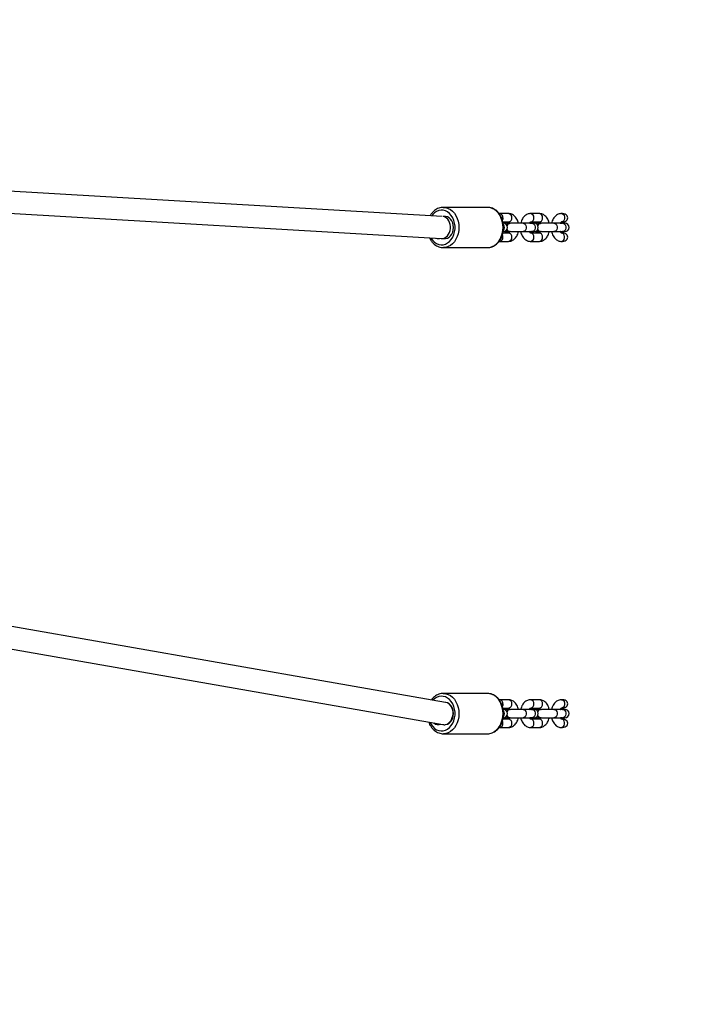
# Model space of a CAD drawing. Units: millimetres. Extents: x -1677 to -352, y -1570 to -784.
# Drawn here: x -745 to -697, y -1379 to -1308 of the extents above; entities that cross this region are included whole.
import ezdxf

# ---------------------------------------------------------------- set-up
doc = ezdxf.new("R2010")
doc.units = ezdxf.units.MM
doc.header["$LTSCALE"] = 20
doc.header["$PDSIZE"] = -1
doc.layers.add('VP-DIM', color=7, linetype='Continuous')
doc.layers.add('VP-EQ', color=7, linetype='Continuous', true_color=0x8a3492)
doc.dimstyles.get("Standard").update_dxf_attribs({"dimtxt": 14, "dimasz": 20, "dimexe": 20, "dimexo": 50, "dimgap": 20, "dimtad": 0, "dimdec": 0, "dimzin": 0, "dimdsep": 46, "dimtxsty": 'Standard', "dimcen": -0.09, "dimadec": 0, "dimazin": 0, "dimtfac": 1, "dimtdec": 4, "dimtofl": 0, "dimtmove": 0, "dimatfit": 3, "dimfxl": 70, "dimfxlon": 1, "dimtolj": 1, "dimtzin": 0, "dimarcsym": 0})

# ---------------------------------------------------------------- blocks, each defined once
blk = doc.blocks.new('*D29')
at = {"layer": 'Defpoints', "color": 0}
for p in [(-872.713, -1083.635), (-866.029, -1400.483), (-451.371, -1400.483)]:
    blk.add_point(p, dxfattribs=at)
at = {"layer": 'VP-DIM', "color": 0, "lineweight": -2}
for p, q in [((-521.371, -1083.635), (-431.371, -1083.635)), ((-451.371, -1103.635), (-451.371, -1204.499)), ((-451.371, -1380.483), (-451.371, -1279.499)), ((-521.371, -1400.483), (-431.371, -1400.483))]:
    blk.add_line(p, q, dxfattribs=at)
at = {"layer": 'VP-DIM', "color": 0}
for points in [[(-448.038, -1103.635), (-454.704, -1103.635), (-451.371, -1083.635)], [(-454.704, -1380.483), (-448.038, -1380.483), (-451.371, -1400.483)]]:
    blk.add_solid(points, dxfattribs=at)
at = {"layer": 'VP-DIM', "color": 0, "insert": (-451.371, -1241.999), "char_height": 14, "attachment_point": 5, "rotation": 90}
blk.add_mtext('\\A1;330', dxfattribs=at)
blk = doc.blocks.new('*D31')
at = {"layer": 'Defpoints', "color": 0}
for p in [(-868.659, -927.135), (-866.029, -1556.983), (-371.635, -1556.983)]:
    blk.add_point(p, dxfattribs=at)
at = {"layer": 'VP-DIM', "color": 0, "lineweight": -2}
for p, q in [((-441.635, -927.135), (-351.635, -927.135)), ((-371.635, -947.135), (-371.635, -1207.307)), ((-371.635, -1536.983), (-371.635, -1282.307)), ((-441.635, -1556.983), (-351.635, -1556.983))]:
    blk.add_line(p, q, dxfattribs=at)
at = {"layer": 'VP-DIM', "color": 0}
for points in [[(-368.301, -947.135), (-374.968, -947.135), (-371.635, -927.135)], [(-374.968, -1536.983), (-368.301, -1536.983), (-371.635, -1556.983)]]:
    blk.add_solid(points, dxfattribs=at)
at = {"layer": 'VP-DIM', "color": 0, "insert": (-371.635, -1244.807), "char_height": 14, "attachment_point": 5, "rotation": 90}
blk.add_mtext('\\A1;630', dxfattribs=at)
blk = doc.blocks.new('rb1211')
at = {"color": 7, "linetype": 'Continuous', "lineweight": 25}
for p, q in [((-739.887, -284.275), (-774.419, -282.258)), ((-774.525, -283.854), (-739.943, -285.875)), ((-736.619, -283.626), (-739.789, -283.626)), ((-736.59, -283.626), (-736.619, -283.626)), ((-735.732, -284.076), (-735.774, -284.079)), ((-735.098, -284.076), (-735.732, -284.076)), ((-732.88, -284.076), (-733.513, -284.076)), ((-731.225, -284.076), (-731.295, -284.076)), ((-735.501, -284.676), (-735.098, -284.676)), ((-735.291, -284.776), (-735.383, -284.79)), ((-735.092, -284.776), (-735.291, -284.776)), ((-735.027, -284.766), (-735.042, -284.766)), ((-735.027, -284.766), (-734.977, -284.776)), ((-734.05, -284.776), (-735.027, -284.776)), ((-733.416, -284.776), (-734.05, -284.776)), ((-733.571, -284.776), (-733.521, -284.766)), ((-733.555, -284.776), (-733.506, -284.766)), ((-733.506, -284.766), (-733.521, -284.766)), ((-733.513, -284.676), (-732.88, -284.676)), ((-733.506, -284.766), (-733.456, -284.776)), ((-733.257, -284.776), (-733.416, -284.776)), ((-733.073, -284.776), (-733.165, -284.79)), ((-732.874, -284.776), (-733.073, -284.776)), ((-732.809, -284.766), (-732.824, -284.766)), ((-732.809, -284.766), (-732.759, -284.776)), ((-731.831, -284.776), (-732.808, -284.776)), ((-731.197, -284.776), (-731.831, -284.776)), ((-731.287, -284.766), (-731.303, -284.766)), ((-731.295, -284.676), (-731.225, -284.676)), ((-731.039, -284.776), (-731.197, -284.776)), ((-735.098, -285.476), (-735.5, -285.476)), ((-735.383, -285.361), (-735.291, -285.376)), ((-735.291, -285.376), (-735.092, -285.376)), ((-735.042, -285.386), (-735.027, -285.386)), ((-735.026, -285.376), (-734.05, -285.376)), ((-734.05, -285.376), (-733.416, -285.376)), ((-733.521, -285.386), (-733.571, -285.376)), ((-733.521, -285.386), (-733.506, -285.386)), ((-732.88, -285.476), (-733.513, -285.476)), ((-733.416, -285.376), (-733.257, -285.376)), ((-733.165, -285.361), (-733.073, -285.376)), ((-733.073, -285.376), (-732.874, -285.376)), ((-732.824, -285.386), (-732.809, -285.386)), ((-732.808, -285.376), (-731.831, -285.376)), ((-731.831, -285.376), (-731.197, -285.376)), ((-731.303, -285.386), (-731.287, -285.386)), ((-731.225, -285.476), (-731.295, -285.476)), ((-731.197, -285.376), (-731.039, -285.376)), ((-735.732, -286.076), (-735.098, -286.076)), ((-733.513, -286.076), (-732.88, -286.076)), ((-731.295, -286.076), (-731.225, -286.076)), ((-739.759, -286.525), (-739.789, -286.526)), ((-739.789, -286.526), (-736.619, -286.526)), ((-739.625, -319.278), (-771.395, -313.719)), ((-771.623, -315.304), (-739.819, -320.868)), ((-736.619, -318.626), (-739.789, -318.626)), ((-736.59, -318.626), (-736.619, -318.626)), ((-735.732, -319.076), (-735.774, -319.079)), ((-735.098, -319.076), (-735.732, -319.076)), ((-735.501, -319.676), (-735.098, -319.676)), ((-732.88, -319.076), (-733.513, -319.076)), ((-733.513, -319.676), (-732.88, -319.676)), ((-731.225, -319.076), (-731.295, -319.076)), ((-731.295, -319.676), (-731.225, -319.676)), ((-735.291, -319.776), (-735.383, -319.79)), ((-735.383, -320.361), (-735.291, -320.376)), ((-735.092, -319.776), (-735.291, -319.776)), ((-735.291, -320.376), (-735.092, -320.376)), ((-735.027, -319.766), (-735.042, -319.766)), ((-735.042, -320.386), (-735.027, -320.386)), ((-735.027, -319.766), (-734.977, -319.776)), ((-734.05, -319.776), (-735.027, -319.776)), ((-735.026, -320.376), (-734.05, -320.376)), ((-733.416, -319.776), (-734.05, -319.776)), ((-734.05, -320.376), (-733.416, -320.376)), ((-733.571, -319.776), (-733.521, -319.766)), ((-733.521, -320.386), (-733.571, -320.376)), ((-733.555, -319.776), (-733.506, -319.766)), ((-733.506, -319.766), (-733.521, -319.766)), ((-733.521, -320.386), (-733.506, -320.386)), ((-733.506, -319.766), (-733.456, -319.776)), ((-733.257, -319.776), (-733.416, -319.776)), ((-733.416, -320.376), (-733.257, -320.376)), ((-733.073, -319.776), (-733.165, -319.79)), ((-733.165, -320.361), (-733.073, -320.376)), ((-732.874, -319.776), (-733.073, -319.776)), ((-733.073, -320.376), (-732.874, -320.376)), ((-732.809, -319.766), (-732.824, -319.766)), ((-732.824, -320.386), (-732.809, -320.386)), ((-732.809, -319.766), (-732.759, -319.776)), ((-731.831, -319.776), (-732.808, -319.776)), ((-732.808, -320.376), (-731.831, -320.376)), ((-731.197, -319.776), (-731.831, -319.776)), ((-731.831, -320.376), (-731.197, -320.376)), ((-731.287, -319.766), (-731.303, -319.766)), ((-731.303, -320.386), (-731.287, -320.386)), ((-731.039, -319.776), (-731.197, -319.776)), ((-731.197, -320.376), (-731.039, -320.376)), ((-739.737, -320.876), (-739.707, -320.876)), ((-735.732, -321.076), (-735.098, -321.076)), ((-735.098, -320.476), (-735.5, -320.476)), ((-732.88, -320.476), (-733.513, -320.476)), ((-733.513, -321.076), (-732.88, -321.076)), ((-731.225, -320.476), (-731.295, -320.476)), ((-731.295, -321.076), (-731.225, -321.076)), ((-739.759, -321.525), (-739.789, -321.526)), ((-739.789, -321.526), (-736.619, -321.526))]:
    blk.add_line(p, q, dxfattribs=at)
at = {"color": 8, "linetype": 'Continuous', "lineweight": 25, "flags": 128}
for points in [[(-740.685, -285.831), (-740.668, -285.861), (-740.554, -286.014), (-740.422, -286.14), (-740.276, -286.235), (-740.119, -286.298), (-739.956, -286.324), (-739.793, -286.315), (-739.632, -286.271), (-739.48, -286.192), (-739.34, -286.081), (-739.217, -285.94), (-739.114, -285.776), (-739.034, -285.59), (-738.98, -285.391), (-738.952, -285.182), (-738.952, -284.97), (-738.98, -284.761), (-739.034, -284.561), (-739.114, -284.376), (-739.217, -284.211), (-739.34, -284.071), (-739.48, -283.959), (-739.632, -283.88), (-739.793, -283.836), (-739.956, -283.827), (-740.119, -283.854), (-740.276, -283.916), (-740.422, -284.011), (-740.554, -284.137), (-740.629, -284.232)], [(-739.795, -283.626), (-739.789, -283.626), (-739.613, -283.643), (-739.442, -283.697), (-739.279, -283.784), (-739.129, -283.902), (-738.995, -284.05), (-738.881, -284.223), (-738.789, -284.417), (-738.722, -284.627), (-738.681, -284.849), (-738.667, -285.076), (-738.681, -285.302), (-738.722, -285.524), (-738.789, -285.734), (-738.881, -285.928), (-738.995, -286.101), (-739.129, -286.249), (-739.279, -286.368), (-739.442, -286.455), (-739.613, -286.508), (-739.759, -286.525)], [(-736.619, -286.526), (-736.444, -286.508), (-736.273, -286.455), (-736.11, -286.368), (-735.96, -286.249), (-735.826, -286.101), (-735.712, -285.928), (-735.62, -285.734), (-735.553, -285.524), (-735.512, -285.302), (-735.498, -285.076), (-735.512, -284.849), (-735.553, -284.627), (-735.62, -284.417), (-735.712, -284.223), (-735.826, -284.05), (-735.96, -283.902), (-736.11, -283.784), (-736.273, -283.697), (-736.444, -283.643), (-736.59, -283.626)], [(-731.295, -284.076), (-731.232, -284.087), (-731.156, -284.136), (-731.098, -284.217), (-731.067, -284.32), (-731.067, -284.431), (-731.098, -284.534), (-731.156, -284.615), (-731.232, -284.664), (-731.295, -284.676)], [(-735.5, -284.376), (-735.514, -284.478), (-735.535, -284.535)], [(-734.05, -284.776), (-733.97, -284.794), (-733.9, -284.846), (-733.849, -284.926), (-733.821, -285.023), (-733.821, -285.128), (-733.849, -285.226), (-733.9, -285.305), (-733.97, -285.357), (-734.05, -285.376), (-734.05, -285.376)], [(-733.416, -284.776), (-733.336, -284.794), (-733.267, -284.846), (-733.215, -284.926), (-733.187, -285.023), (-733.187, -285.128), (-733.215, -285.226), (-733.267, -285.305), (-733.336, -285.357), (-733.416, -285.376), (-733.416, -285.376)], [(-731.831, -284.776), (-731.752, -284.794), (-731.682, -284.846), (-731.63, -284.926), (-731.603, -285.023), (-731.603, -285.128), (-731.63, -285.226), (-731.682, -285.305), (-731.752, -285.357), (-731.831, -285.376), (-731.831, -285.376)], [(-731.197, -284.776), (-731.118, -284.794), (-731.048, -284.846), (-730.996, -284.926), (-730.969, -285.023), (-730.969, -285.128), (-730.996, -285.226), (-731.048, -285.305), (-731.118, -285.357), (-731.197, -285.376), (-731.197, -285.376)], [(-735.5, -285.776), (-735.514, -285.673), (-735.534, -285.618)], [(-731.295, -286.076), (-731.232, -286.064), (-731.156, -286.015), (-731.098, -285.934), (-731.067, -285.831), (-731.067, -285.72), (-731.098, -285.617), (-731.156, -285.536), (-731.232, -285.487), (-731.295, -285.476)], [(-740.75, -320.705), (-740.668, -320.861), (-740.554, -321.014), (-740.422, -321.14), (-740.276, -321.235), (-740.119, -321.298), (-739.956, -321.324), (-739.793, -321.315), (-739.632, -321.271), (-739.48, -321.192), (-739.34, -321.081), (-739.217, -320.94), (-739.114, -320.776), (-739.034, -320.59), (-738.98, -320.391), (-738.952, -320.182), (-738.952, -319.97), (-738.98, -319.761), (-739.034, -319.561), (-739.114, -319.376), (-739.217, -319.211), (-739.34, -319.071), (-739.48, -318.959), (-739.632, -318.88), (-739.793, -318.836), (-739.956, -318.827), (-740.119, -318.854), (-740.276, -318.916), (-740.422, -319.011), (-740.537, -319.118)], [(-739.795, -318.626), (-739.789, -318.626), (-739.613, -318.643), (-739.442, -318.697), (-739.279, -318.784), (-739.129, -318.902), (-738.995, -319.05), (-738.881, -319.223), (-738.789, -319.417), (-738.722, -319.627), (-738.681, -319.849), (-738.667, -320.076), (-738.681, -320.302), (-738.722, -320.524), (-738.789, -320.734), (-738.881, -320.928), (-738.995, -321.101), (-739.129, -321.249), (-739.279, -321.368), (-739.442, -321.455), (-739.613, -321.508), (-739.759, -321.525)], [(-736.619, -321.526), (-736.444, -321.508), (-736.273, -321.455), (-736.11, -321.368), (-735.96, -321.249), (-735.826, -321.101), (-735.712, -320.928), (-735.62, -320.734), (-735.553, -320.524), (-735.512, -320.302), (-735.498, -320.076), (-735.512, -319.849), (-735.553, -319.627), (-735.62, -319.417), (-735.712, -319.223), (-735.826, -319.05), (-735.96, -318.902), (-736.11, -318.784), (-736.273, -318.697), (-736.444, -318.643), (-736.59, -318.626)], [(-735.5, -319.376), (-735.514, -319.478), (-735.535, -319.535)], [(-731.295, -319.076), (-731.232, -319.087), (-731.156, -319.136), (-731.098, -319.217), (-731.067, -319.32), (-731.067, -319.431), (-731.098, -319.534), (-731.156, -319.615), (-731.232, -319.664), (-731.295, -319.676)], [(-734.05, -319.776), (-733.97, -319.794), (-733.9, -319.846), (-733.849, -319.926), (-733.821, -320.023), (-733.821, -320.128), (-733.849, -320.226), (-733.9, -320.305), (-733.97, -320.357), (-734.05, -320.376)], [(-733.416, -319.776), (-733.336, -319.794), (-733.267, -319.846), (-733.215, -319.926), (-733.187, -320.023), (-733.187, -320.128), (-733.215, -320.226), (-733.267, -320.305), (-733.336, -320.357), (-733.416, -320.376)], [(-731.831, -319.776), (-731.752, -319.794), (-731.682, -319.846), (-731.63, -319.926), (-731.603, -320.023), (-731.603, -320.128), (-731.63, -320.226), (-731.682, -320.305), (-731.752, -320.357), (-731.831, -320.376)], [(-731.197, -319.776), (-731.118, -319.794), (-731.048, -319.846), (-730.996, -319.926), (-730.969, -320.023), (-730.969, -320.128), (-730.996, -320.226), (-731.048, -320.305), (-731.118, -320.357), (-731.197, -320.376)], [(-735.5, -320.776), (-735.514, -320.673), (-735.534, -320.618)], [(-731.295, -321.076), (-731.232, -321.064), (-731.156, -321.015), (-731.098, -320.934), (-731.067, -320.831), (-731.067, -320.72), (-731.098, -320.617), (-731.156, -320.536), (-731.232, -320.487), (-731.295, -320.476)]]:
    blk.add_lwpolyline(points, dxfattribs=at)
at = {"color": 7, "linetype": 'Continuous', "lineweight": 25, "flags": 128}
for points in [[(-739.8, -285.861), (-739.762, -285.869), (-739.631, -285.873), (-739.502, -285.841), (-739.382, -285.774), (-739.274, -285.676), (-739.186, -285.551), (-739.119, -285.405), (-739.078, -285.244), (-739.064, -285.076), (-739.078, -284.907), (-739.119, -284.746), (-739.186, -284.6), (-739.274, -284.475), (-739.382, -284.377), (-739.502, -284.311), (-739.631, -284.278), (-739.762, -284.282), (-739.797, -284.289)], [(-731.352, -284.776), (-731.305, -284.766), (-731.303, -284.766)], [(-731.337, -284.776), (-731.28, -284.766), (-731.238, -284.776)], [(-734.977, -285.376), (-735.027, -285.386), (-735.094, -285.367), (-735.153, -285.313), (-735.197, -285.231), (-735.205, -285.206)], [(-733.456, -285.376), (-733.506, -285.386), (-733.555, -285.376)], [(-732.759, -285.376), (-732.809, -285.386), (-732.876, -285.367), (-732.935, -285.313), (-732.979, -285.231), (-732.987, -285.206)], [(-731.303, -285.386), (-731.305, -285.386), (-731.352, -285.376)], [(-731.238, -285.376), (-731.28, -285.385), (-731.337, -285.376)], [(-739.683, -320.876), (-739.631, -320.873), (-739.502, -320.841), (-739.382, -320.774), (-739.274, -320.676), (-739.186, -320.551), (-739.119, -320.405), (-739.078, -320.244), (-739.064, -320.076), (-739.078, -319.907), (-739.119, -319.746), (-739.186, -319.6), (-739.274, -319.475), (-739.382, -319.377), (-739.502, -319.311), (-739.606, -319.282)], [(-734.977, -320.376), (-735.027, -320.386), (-735.094, -320.367), (-735.153, -320.313), (-735.197, -320.231), (-735.205, -320.206)], [(-733.456, -320.376), (-733.506, -320.386), (-733.555, -320.376)], [(-732.759, -320.376), (-732.809, -320.386), (-732.876, -320.367), (-732.935, -320.313), (-732.979, -320.231), (-732.987, -320.206)], [(-731.352, -319.776), (-731.305, -319.766), (-731.303, -319.766)], [(-731.303, -320.386), (-731.305, -320.386), (-731.352, -320.376)], [(-731.337, -319.776), (-731.28, -319.766), (-731.238, -319.776)], [(-731.238, -320.376), (-731.28, -320.385), (-731.337, -320.376)]]:
    blk.add_lwpolyline(points, dxfattribs=at)
at = {"color": 8, "linetype": 'Continuous', "lineweight": 25}
for centre, radius, start, end in [((-735.77, -284.345), 0.272, 353.44873, 81.97891), ((-735.136, -284.344), 0.272, 353.42796, 82.01108), ((-733.551, -284.344), 0.272, 353.42913, 81.99851), ((-732.917, -284.345), 0.272, 353.44756, 81.99147), ((-735.756, -285.076), 0.356, 324.38062, 34.86192), ((-735.13, -284.412), 0.266, 276.78283, 7.77813), ((-733.546, -284.411), 0.267, 277.88773, 7.66261), ((-732.911, -284.411), 0.266, 276.79607, 7.76489), ((-735.13, -285.74), 0.266, 352.22187, 83.21717), ((-733.546, -285.74), 0.267, 352.33933, 82.09878), ((-732.911, -285.74), 0.266, 352.23511, 83.20393), ((-735.769, -285.807), 0.271, 277.16644, 6.62991), ((-735.136, -285.807), 0.272, 277.98892, 6.57204), ((-733.55, -285.807), 0.271, 277.14695, 6.64939), ((-732.917, -285.807), 0.272, 278.00853, 6.55244), ((-735.77, -319.345), 0.272, 353.44994, 81.97715), ((-735.136, -319.344), 0.272, 353.42917, 82.00932), ((-735.13, -319.412), 0.266, 276.78466, 7.77685), ((-733.551, -319.344), 0.272, 353.43034, 81.99675), ((-733.546, -319.411), 0.267, 277.88969, 7.6612), ((-732.917, -319.345), 0.272, 353.44877, 81.98971), ((-732.911, -319.411), 0.266, 276.7979, 7.76361), ((-735.756, -320.076), 0.356, 324.38122, 34.86132), ((-735.769, -320.807), 0.271, 277.16637, 6.62997), ((-735.13, -320.74), 0.266, 352.22414, 83.21435), ((-735.136, -320.807), 0.272, 277.99068, 6.57083), ((-733.55, -320.807), 0.271, 277.14688, 6.64946), ((-733.546, -320.74), 0.267, 352.33845, 82.1002), ((-732.911, -320.74), 0.266, 352.23738, 83.20111), ((-732.917, -320.807), 0.272, 278.01029, 6.55123)]:
    blk.add_arc(centre, radius, start, end, dxfattribs=at)
at = {"color": 7, "linetype": 'Continuous', "lineweight": 25}
for centre, radius, start, end in [((-735.476, -285.076), 0.3, 270, 90), ((-735.002, -284.982), 0.22, 100.66333, 165.58768), ((-734.983, -284.987), 0.226, 101.13778, 169.35415), ((-733.257, -285.076), 0.3, 270, 90), ((-732.783, -284.982), 0.22, 100.64622, 165.58899), ((-732.765, -284.987), 0.226, 101.14339, 169.34855), ((-731.039, -285.076), 0.3, 270, 90), ((-735.002, -285.169), 0.22, 194.41232, 259.33667), ((-732.783, -285.169), 0.22, 194.41101, 259.35378), ((-740.147, -285.392), 0.483, 252.99641, 280.31669), ((-735.476, -320.076), 0.3, 270, 90), ((-735.002, -319.982), 0.22, 100.66407, 165.58694), ((-735.002, -320.169), 0.22, 194.41306, 259.33593), ((-734.983, -319.987), 0.226, 101.13851, 169.35343), ((-733.257, -320.076), 0.3, 270, 90), ((-732.783, -319.982), 0.22, 100.64696, 165.58825), ((-732.783, -320.169), 0.22, 194.41175, 259.35304), ((-732.765, -319.987), 0.226, 101.14412, 169.34782), ((-731.039, -320.076), 0.3, 270, 90), ((-740.148, -320.368), 0.506, 229.6116, 290.53958)]:
    blk.add_arc(centre, radius, start, end, dxfattribs=at)
for centre, major_axis, ratio, start_param, end_param in [((-731.225, -284.376), (-0.388, 0), 0.773461, 1.570796, 4.712389), ((-739.903, -285.076), (0.023, 0.8), 0.773197, 3.164156, 6.117133), ((-731.225, -285.776), (0.388, 0), 0.773461, 4.712389, 7.853982), ((-739.903, -285.076), (0.023, 0.8), 0.773197, 3.119029, 3.164156), ((-739.709, -320.076), (0.069, 0.798), 0.770132, 3.20836, 5.950318), ((-731.225, -319.376), (-0.388, 0), 0.773461, 1.570796, 4.712389), ((-739.709, -320.076), (0.069, 0.798), 0.770132, 3.074826, 3.20836), ((-731.225, -320.776), (0.388, 0), 0.773461, 4.712389, 7.853982)]:
    blk.add_ellipse(centre, major_axis=major_axis, ratio=ratio, start_param=start_param, end_param=end_param, dxfattribs=at)
for points, knots in [([(-739.796, -283.627), (-739.848, -283.629), (-739.957, -283.634), (-740.12, -283.68), (-740.281, -283.754), (-740.431, -283.857), (-740.567, -283.988), (-740.668, -284.112), (-740.716, -284.198), (-740.731, -284.226)], [0, 0, 0, 0, 0.1387283, 0.293966, 0.4495518, 0.6062313, 0.7643721, 0.923981, 1, 1, 1, 1]), ([(-736.627, -286.524), (-736.621, -286.525), (-736.557, -286.53), (-736.436, -286.511), (-736.267, -286.465), (-736.107, -286.385), (-735.959, -286.279), (-735.824, -286.146), (-735.707, -285.99), (-735.609, -285.813), (-735.533, -285.62), (-735.48, -285.414), (-735.453, -285.201), (-735.45, -284.985), (-735.474, -284.771), (-735.523, -284.563), (-735.596, -284.366), (-735.692, -284.184), (-735.809, -284.022), (-735.946, -283.883), (-736.098, -283.771), (-736.262, -283.69), (-736.426, -283.639), (-736.536, -283.631), (-736.587, -283.628)], [0, 0, 0, 0, 0.004883, 0.051153, 0.09732, 0.143628, 0.190287, 0.237383, 0.284905, 0.332753, 0.380814, 0.429, 0.477253, 0.525554, 0.573905, 0.622316, 0.670792, 0.719309, 0.767815, 0.816195, 0.864297, 0.91196, 0.959088, 1, 1, 1, 1]), ([(-734.389, -284.776), (-734.401, -284.727), (-734.428, -284.619), (-734.497, -284.469), (-734.586, -284.334), (-734.692, -284.226), (-734.806, -284.147), (-734.928, -284.096), (-735.028, -284.077), (-735.084, -284.076), (-735.098, -284.076)], [0, 0, 0, 0, 0.129571, 0.282938, 0.43847, 0.575841, 0.707809, 0.835292, 0.960229, 1, 1, 1, 1]), ([(-733.513, -284.076), (-733.547, -284.077), (-733.626, -284.081), (-733.745, -284.118), (-733.865, -284.184), (-733.972, -284.275), (-734.066, -284.39), (-734.144, -284.528), (-734.197, -284.659), (-734.215, -284.746), (-734.221, -284.776)], [0, 0, 0, 0, 0.098635, 0.228594, 0.358522, 0.491634, 0.630155, 0.774261, 0.922138, 1, 1, 1, 1]), ([(-732.17, -284.776), (-732.183, -284.727), (-732.209, -284.619), (-732.278, -284.469), (-732.368, -284.334), (-732.473, -284.226), (-732.587, -284.147), (-732.71, -284.096), (-732.809, -284.077), (-732.866, -284.076), (-732.88, -284.076)], [0, 0, 0, 0, 0.129564, 0.282951, 0.438486, 0.575861, 0.707804, 0.835322, 0.960262, 1, 1, 1, 1]), ([(-731.295, -284.076), (-731.329, -284.077), (-731.407, -284.081), (-731.527, -284.118), (-731.646, -284.184), (-731.753, -284.275), (-731.848, -284.39), (-731.926, -284.528), (-731.979, -284.659), (-731.997, -284.747), (-732.003, -284.777)], [0, 0, 0, 0, 0.0985252, 0.2283398, 0.3580926, 0.4910835, 0.6294505, 0.7733961, 0.9211083, 1, 1, 1, 1]), ([(-735.2, -284.963), (-735.196, -284.945), (-735.188, -284.908), (-735.17, -284.878), (-735.161, -284.863)], [0, 0, 0, 0, 0.467946, 1, 1, 1, 1]), ([(-735.161, -284.863), (-735.144, -284.842), (-735.111, -284.8), (-735.059, -284.773), (-735.028, -284.778), (-735.019, -284.78)], [0, 0, 0, 0, 0.407734, 0.815401, 1, 1, 1, 1]), ([(-735.1, -284.676), (-735.1, -284.676), (-735.099, -284.675), (-735.077, -284.691), (-735.046, -284.724), (-735.027, -284.762), (-735.02, -284.776)], [0, 0, 0, 0, 0.2408767, 0.5315649, 0.8341286, 1, 1, 1, 1]), ([(-733.591, -284.776), (-733.586, -284.764), (-733.569, -284.728), (-733.538, -284.694), (-733.513, -284.676), (-733.512, -284.676), (-733.511, -284.676)], [0, 0, 0, 0, 0.136737, 0.432733, 0.732843, 1, 1, 1, 1]), ([(-732.982, -284.963), (-732.978, -284.945), (-732.969, -284.908), (-732.952, -284.878), (-732.943, -284.863)], [0, 0, 0, 0, 0.468022, 1, 1, 1, 1]), ([(-732.943, -284.863), (-732.926, -284.842), (-732.893, -284.8), (-732.841, -284.773), (-732.81, -284.778), (-732.8, -284.78)], [0, 0, 0, 0, 0.407735, 0.815402, 1, 1, 1, 1]), ([(-732.881, -284.676), (-732.881, -284.676), (-732.881, -284.675), (-732.858, -284.691), (-732.827, -284.724), (-732.809, -284.762), (-732.802, -284.776)], [0, 0, 0, 0, 0.240878, 0.531566, 0.834172, 1, 1, 1, 1]), ([(-731.373, -284.776), (-731.367, -284.764), (-731.35, -284.728), (-731.32, -284.694), (-731.295, -284.676), (-731.293, -284.676), (-731.293, -284.676)], [0, 0, 0, 0, 0.136734, 0.432767, 0.732841, 1, 1, 1, 1]), ([(-735.02, -285.371), (-735.03, -285.373), (-735.062, -285.377), (-735.114, -285.348), (-735.164, -285.288), (-735.195, -285.231), (-735.201, -285.195), (-735.201, -285.192)], [0, 0, 0, 0, 0.131614, 0.411648, 0.691687, 0.971714, 1, 1, 1, 1]), ([(-735.028, -285.39), (-735.031, -285.397), (-735.045, -285.427), (-735.073, -285.457), (-735.098, -285.476), (-735.1, -285.475), (-735.1, -285.475)], [0, 0, 0, 0, 0.0797541, 0.3952942, 0.715222, 1, 1, 1, 1]), ([(-735.098, -286.076), (-735.064, -286.074), (-734.986, -286.07), (-734.867, -286.033), (-734.747, -285.968), (-734.64, -285.876), (-734.545, -285.761), (-734.468, -285.623), (-734.415, -285.492), (-734.397, -285.405), (-734.39, -285.376)], [0, 0, 0, 0, 0.098668, 0.228593, 0.358518, 0.491655, 0.630174, 0.77426, 0.92215, 1, 1, 1, 1]), ([(-734.223, -285.376), (-734.211, -285.425), (-734.184, -285.532), (-734.115, -285.682), (-734.025, -285.817), (-733.92, -285.925), (-733.806, -286.004), (-733.683, -286.055), (-733.584, -286.074), (-733.527, -286.075), (-733.513, -286.076)], [0, 0, 0, 0, 0.129562, 0.282929, 0.438461, 0.575834, 0.707804, 0.835289, 0.960226, 1, 1, 1, 1]), ([(-733.512, -285.475), (-733.512, -285.475), (-733.512, -285.476), (-733.535, -285.46), (-733.566, -285.427), (-733.585, -285.389), (-733.591, -285.376)], [0, 0, 0, 0, 0.2408738, 0.5315299, 0.8341311, 1, 1, 1, 1]), ([(-732.802, -285.371), (-732.812, -285.373), (-732.843, -285.377), (-732.895, -285.348), (-732.946, -285.288), (-732.976, -285.231), (-732.982, -285.195), (-732.983, -285.192)], [0, 0, 0, 0, 0.131614, 0.4116476, 0.6916868, 0.9717142, 1, 1, 1, 1]), ([(-732.809, -285.39), (-732.812, -285.397), (-732.827, -285.427), (-732.855, -285.457), (-732.88, -285.476), (-732.881, -285.475), (-732.882, -285.475)], [0, 0, 0, 0, 0.0797508, 0.3953215, 0.7152349, 1, 1, 1, 1]), ([(-732.88, -286.076), (-732.846, -286.074), (-732.767, -286.07), (-732.648, -286.033), (-732.529, -285.968), (-732.421, -285.876), (-732.327, -285.761), (-732.249, -285.623), (-732.196, -285.492), (-732.178, -285.405), (-732.172, -285.376)], [0, 0, 0, 0, 0.098636, 0.228598, 0.358496, 0.491636, 0.63016, 0.774267, 0.922148, 1, 1, 1, 1]), ([(-732.005, -285.374), (-731.992, -285.423), (-731.966, -285.531), (-731.896, -285.682), (-731.807, -285.817), (-731.701, -285.925), (-731.588, -286.004), (-731.465, -286.055), (-731.365, -286.074), (-731.309, -286.075), (-731.295, -286.076)], [0, 0, 0, 0, 0.130851, 0.284009, 0.439313, 0.576486, 0.708234, 0.835563, 0.960284, 1, 1, 1, 1]), ([(-731.293, -285.475), (-731.294, -285.475), (-731.294, -285.476), (-731.316, -285.46), (-731.347, -285.427), (-731.366, -285.389), (-731.373, -285.376)], [0, 0, 0, 0, 0.2408674, 0.5315424, 0.8341354, 1, 1, 1, 1]), ([(-740.787, -285.825), (-740.759, -285.88), (-740.699, -285.995), (-740.582, -286.148), (-740.444, -286.284), (-740.29, -286.392), (-740.125, -286.471), (-739.953, -286.515), (-739.828, -286.531), (-739.763, -286.524), (-739.756, -286.523)], [0, 0, 0, 0, 0.1292037, 0.2738431, 0.418046, 0.5613458, 0.7033129, 0.8436654, 0.9825541, 1, 1, 1, 1]), ([(-735.776, -286.074), (-735.775, -286.074), (-735.76, -286.076), (-735.746, -286.076), (-735.732, -286.076)], [0, 0, 0, 0, 0.061973, 1, 1, 1, 1]), ([(-739.796, -318.627), (-739.848, -318.629), (-739.957, -318.634), (-740.12, -318.68), (-740.281, -318.754), (-740.431, -318.858), (-740.556, -318.973), (-740.622, -319.062), (-740.649, -319.099)], [0, 0, 0, 0, 0.158106, 0.335028, 0.512346, 0.690911, 0.871144, 1, 1, 1, 1]), ([(-736.627, -321.524), (-736.621, -321.525), (-736.557, -321.53), (-736.436, -321.511), (-736.267, -321.465), (-736.107, -321.385), (-735.959, -321.279), (-735.824, -321.146), (-735.707, -320.99), (-735.609, -320.813), (-735.533, -320.62), (-735.48, -320.414), (-735.453, -320.201), (-735.45, -319.985), (-735.474, -319.771), (-735.523, -319.563), (-735.596, -319.366), (-735.692, -319.184), (-735.809, -319.022), (-735.946, -318.883), (-736.098, -318.771), (-736.262, -318.69), (-736.426, -318.639), (-736.536, -318.631), (-736.587, -318.628)], [0, 0, 0, 0, 0.004883, 0.051153, 0.09732, 0.143628, 0.190287, 0.237383, 0.284906, 0.332753, 0.380814, 0.429, 0.477253, 0.525554, 0.573905, 0.622316, 0.670792, 0.719308, 0.767815, 0.816195, 0.864297, 0.91196, 0.959088, 1, 1, 1, 1]), ([(-735.1, -319.676), (-735.1, -319.676), (-735.099, -319.675), (-735.077, -319.691), (-735.046, -319.724), (-735.027, -319.762), (-735.02, -319.776)], [0, 0, 0, 0, 0.240876, 0.531561, 0.834124, 1, 1, 1, 1]), ([(-734.389, -319.776), (-734.401, -319.727), (-734.428, -319.619), (-734.497, -319.469), (-734.586, -319.334), (-734.692, -319.226), (-734.806, -319.147), (-734.928, -319.096), (-735.028, -319.077), (-735.084, -319.076), (-735.098, -319.076)], [0, 0, 0, 0, 0.129571, 0.282937, 0.43847, 0.575841, 0.707808, 0.835292, 0.960229, 1, 1, 1, 1]), ([(-733.513, -319.076), (-733.547, -319.077), (-733.626, -319.081), (-733.745, -319.118), (-733.865, -319.184), (-733.972, -319.275), (-734.066, -319.39), (-734.144, -319.528), (-734.197, -319.659), (-734.215, -319.746), (-734.221, -319.776)], [0, 0, 0, 0, 0.098635, 0.228595, 0.358524, 0.491634, 0.630156, 0.774264, 0.92214, 1, 1, 1, 1]), ([(-733.591, -319.776), (-733.586, -319.764), (-733.569, -319.728), (-733.538, -319.694), (-733.513, -319.676), (-733.512, -319.676), (-733.511, -319.676)], [0, 0, 0, 0, 0.136737, 0.43273, 0.732842, 1, 1, 1, 1]), ([(-732.881, -319.676), (-732.881, -319.676), (-732.881, -319.675), (-732.858, -319.691), (-732.827, -319.724), (-732.809, -319.762), (-732.802, -319.776)], [0, 0, 0, 0, 0.240877, 0.531563, 0.834167, 1, 1, 1, 1]), ([(-732.17, -319.776), (-732.183, -319.727), (-732.209, -319.619), (-732.278, -319.469), (-732.368, -319.334), (-732.473, -319.226), (-732.587, -319.147), (-732.71, -319.096), (-732.809, -319.077), (-732.866, -319.076), (-732.88, -319.076)], [0, 0, 0, 0, 0.129564, 0.282949, 0.438486, 0.575861, 0.707803, 0.835321, 0.960262, 1, 1, 1, 1]), ([(-731.295, -319.076), (-731.329, -319.077), (-731.407, -319.081), (-731.527, -319.118), (-731.646, -319.184), (-731.753, -319.275), (-731.848, -319.39), (-731.926, -319.528), (-731.979, -319.659), (-731.997, -319.747), (-732.003, -319.777)], [0, 0, 0, 0, 0.098525, 0.22834, 0.358094, 0.491084, 0.629451, 0.773398, 0.921111, 1, 1, 1, 1]), ([(-731.373, -319.776), (-731.367, -319.764), (-731.35, -319.728), (-731.32, -319.694), (-731.295, -319.676), (-731.293, -319.676), (-731.293, -319.676)], [0, 0, 0, 0, 0.136734, 0.432764, 0.732841, 1, 1, 1, 1]), ([(-735.02, -320.371), (-735.03, -320.373), (-735.062, -320.377), (-735.114, -320.348), (-735.164, -320.288), (-735.195, -320.231), (-735.201, -320.195), (-735.201, -320.192)], [0, 0, 0, 0, 0.131615, 0.411651, 0.691686, 0.971714, 1, 1, 1, 1]), ([(-735.2, -319.963), (-735.196, -319.945), (-735.188, -319.908), (-735.17, -319.878), (-735.161, -319.863)], [0, 0, 0, 0, 0.467946, 1, 1, 1, 1]), ([(-735.161, -319.863), (-735.144, -319.842), (-735.111, -319.8), (-735.059, -319.773), (-735.028, -319.778), (-735.019, -319.78)], [0, 0, 0, 0, 0.40774, 0.815402, 1, 1, 1, 1]), ([(-735.02, -320.376), (-735.026, -320.387), (-735.043, -320.423), (-735.073, -320.457), (-735.098, -320.476), (-735.1, -320.475), (-735.1, -320.475)], [0, 0, 0, 0, 0.136757, 0.432752, 0.732862, 1, 1, 1, 1]), ([(-735.098, -321.076), (-735.064, -321.074), (-734.986, -321.07), (-734.867, -321.033), (-734.747, -320.968), (-734.64, -320.876), (-734.545, -320.761), (-734.468, -320.623), (-734.415, -320.492), (-734.397, -320.405), (-734.39, -320.376)], [0, 0, 0, 0, 0.098668, 0.228593, 0.35852, 0.491655, 0.630174, 0.774262, 0.92215, 1, 1, 1, 1]), ([(-734.223, -320.376), (-734.211, -320.425), (-734.184, -320.532), (-734.115, -320.682), (-734.025, -320.817), (-733.92, -320.925), (-733.806, -321.004), (-733.683, -321.055), (-733.584, -321.074), (-733.527, -321.075), (-733.513, -321.076)], [0, 0, 0, 0, 0.129562, 0.282931, 0.438461, 0.575836, 0.707804, 0.835289, 0.960226, 1, 1, 1, 1]), ([(-733.512, -320.475), (-733.512, -320.475), (-733.512, -320.476), (-733.535, -320.46), (-733.566, -320.427), (-733.585, -320.389), (-733.591, -320.376)], [0, 0, 0, 0, 0.2408723, 0.531527, 0.8341267, 1, 1, 1, 1]), ([(-732.802, -320.371), (-732.812, -320.373), (-732.843, -320.377), (-732.895, -320.348), (-732.946, -320.288), (-732.976, -320.231), (-732.982, -320.195), (-732.983, -320.192)], [0, 0, 0, 0, 0.131614, 0.411651, 0.691686, 0.971714, 1, 1, 1, 1]), ([(-732.982, -319.963), (-732.978, -319.945), (-732.969, -319.908), (-732.952, -319.878), (-732.943, -319.863)], [0, 0, 0, 0, 0.468022, 1, 1, 1, 1]), ([(-732.943, -319.863), (-732.926, -319.842), (-732.893, -319.8), (-732.841, -319.773), (-732.81, -319.778), (-732.8, -319.78)], [0, 0, 0, 0, 0.407741, 0.815403, 1, 1, 1, 1]), ([(-732.809, -320.39), (-732.812, -320.397), (-732.827, -320.427), (-732.855, -320.457), (-732.88, -320.476), (-732.881, -320.475), (-732.882, -320.475)], [0, 0, 0, 0, 0.0797616, 0.3953291, 0.7152377, 1, 1, 1, 1]), ([(-732.88, -321.076), (-732.846, -321.074), (-732.767, -321.07), (-732.648, -321.033), (-732.529, -320.967), (-732.421, -320.876), (-732.327, -320.761), (-732.249, -320.623), (-732.196, -320.492), (-732.178, -320.405), (-732.172, -320.376)], [0, 0, 0, 0, 0.098636, 0.228598, 0.358498, 0.491637, 0.63016, 0.77427, 0.922148, 1, 1, 1, 1]), ([(-732.005, -320.374), (-731.992, -320.423), (-731.966, -320.531), (-731.896, -320.682), (-731.807, -320.817), (-731.701, -320.925), (-731.588, -321.004), (-731.465, -321.055), (-731.365, -321.074), (-731.309, -321.075), (-731.295, -321.076)], [0, 0, 0, 0, 0.130849, 0.28401, 0.439312, 0.576487, 0.708233, 0.835563, 0.960284, 1, 1, 1, 1]), ([(-731.293, -320.475), (-731.294, -320.475), (-731.294, -320.476), (-731.316, -320.46), (-731.347, -320.427), (-731.366, -320.389), (-731.373, -320.376)], [0, 0, 0, 0, 0.240866, 0.53154, 0.834131, 1, 1, 1, 1]), ([(-740.843, -320.689), (-740.829, -320.729), (-740.79, -320.834), (-740.702, -320.988), (-740.582, -321.148), (-740.444, -321.284), (-740.29, -321.392), (-740.125, -321.471), (-739.953, -321.515), (-739.828, -321.531), (-739.763, -321.524), (-739.756, -321.523)], [0, 0, 0, 0, 0.078694, 0.209977, 0.3412, 0.472027, 0.602034, 0.730833, 0.858167, 0.984172, 1, 1, 1, 1]), ([(-735.776, -321.074), (-735.775, -321.074), (-735.76, -321.076), (-735.746, -321.076), (-735.732, -321.076)], [0, 0, 0, 0, 0.061956, 1, 1, 1, 1])]:
    blk.add_open_spline(points, degree=3, knots=knots, dxfattribs=at)
blk = doc.blocks.new('rb1211_2d')
at = {"layer": 'VP-EQ', "color": 0}
blk.add_lwpolyline([(-1083.154, -1180.982), (-1083.169, -1180.982), (-1052.439, -1095.511), (-1011.782, -1011.679, -0.287346), (-876.817, -927.135), (-860.502, -927.135, -0.443008), (-711.211, -1091.707), (-712.151, -1101.339), (-699.447, -1101.355, -0.413847), (-549.635, -1251.355), (-549.635, -1359.245, -0.41458), (-699.822, -1509.245), (-738.411, -1509.197, -0.049937), (-766.556, -1519.255, -0.369886), (-961.751, -1522.47, -0.272271), (-1082, -1429.352), (-1260.094, -1429.352, -0.414214), (-1360.094, -1329.352), (-1360.094, -1280.982, -0.414214), (-1260.094, -1180.982)], format="xyb", close=True, dxfattribs=at)
at = {"color": 3}
blk.add_blockref('rb1211', (25.41, -1037.591), dxfattribs=at)

msp = doc.modelspace()

# ---------------------------------------------------------------- linework, layer by layer
at = {"color": 4}
msp.add_lwpolyline([(-738.411, -1509.197, -0.049937), (-766.556, -1519.255, -0.369886), (-961.751, -1522.47, -0.37741), (-1092.713, -1373.683), (-1092.713, -1233.672, -0.414203), (-942.718, -1083.672), (-802.718, -1083.667, -0.123115), (-732.125, -1101.314), (-699.447, -1101.355, -0.413847), (-549.635, -1251.355), (-549.635, -1359.245, -0.41458), (-699.822, -1509.245)], format="xyb", close=True, dxfattribs=at)

# ---------------------------------------------------------------- block references
at = {"layer": 'VP-EQ', "color": 0}
msp.add_blockref('rb1211_2d', (0, 0), dxfattribs=at)

# ---------------------------------------------------------------- dimensions: what is measured, and where the dimension line sits
at = {"layer": 'VP-DIM', "color": 0}
dim = msp.add_linear_dim(base=(-371.635, -1556.983), p1=(-868.659, -927.135), p2=(-866.029, -1556.983), angle=90, dimstyle='Standard', dxfattribs=at)
dim.commit()
dim.dimension.update_dxf_attribs({"geometry": '*D31', "text_midpoint": (-371.635, -1244.807), "dimtype": 160})
dim = msp.add_linear_dim(base=(-451.371, -1400.483), p1=(-872.713, -1083.635), p2=(-866.029, -1400.483), angle=90, text='330', dimstyle='Standard', dxfattribs=at)
dim.commit()
dim.dimension.update_dxf_attribs({"geometry": '*D29', "text_midpoint": (-451.371, -1241.999), "dimtype": 160})

doc.saveas('drawing.dxf')
